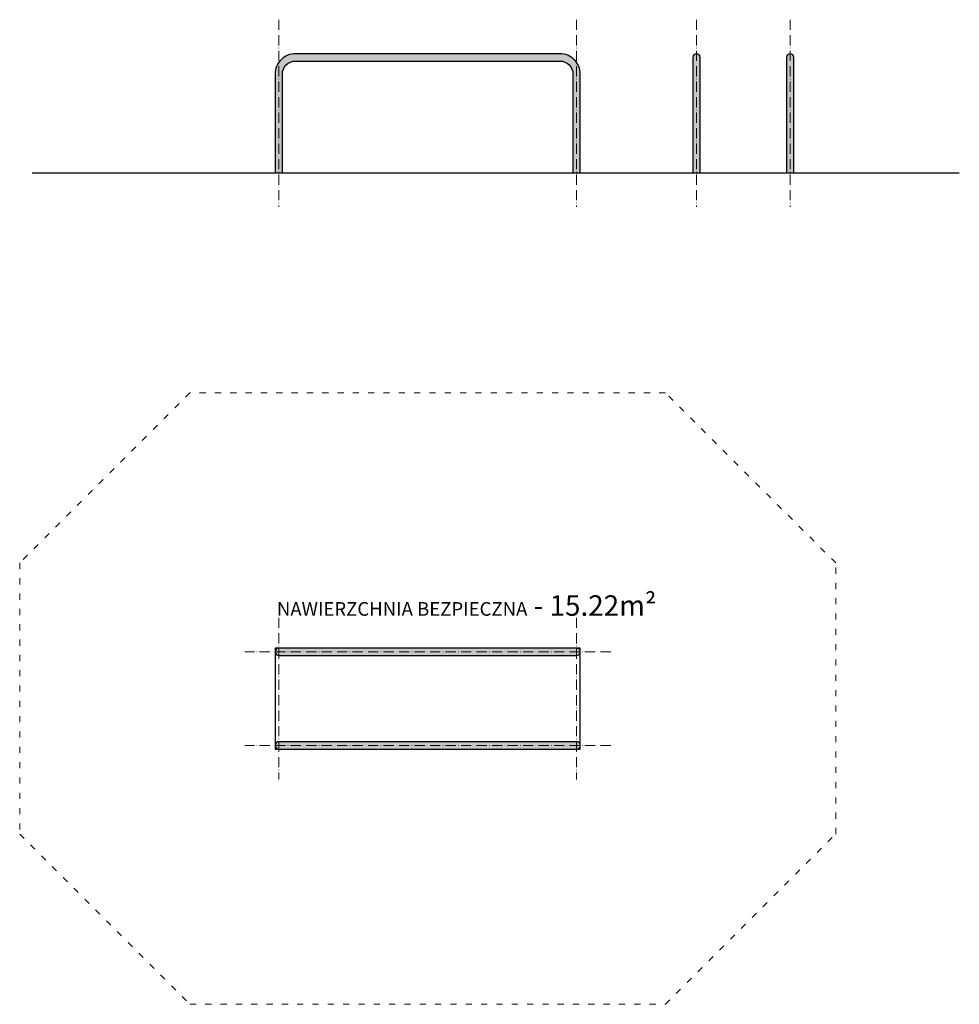
# Model space of a CAD drawing. Units: inches. Extents: x -10789 to -10237, y 1156 to 1734.
import ezdxf

# ---------------------------------------------------------------- set-up
doc = ezdxf.new("R2010")
doc.units = ezdxf.units.IN
doc.header["$MEASUREMENT"] = 0
doc.linetypes.add('ACAD_ISO03W100', pattern=[30, 12, -18])
doc.linetypes.add('ACAD_ISO10W100', pattern=[18, 12, -3, 0, -3])
doc.layers.get('Defpoints').update_dxf_attribs({"color": 250})
for name, color, linetype, lineweight in [('0-01 osie', 1, 'ACAD_ISO10W100', 5), ('0-02 opis', 11, 'Continuous', 0), ('0-02 opis STREFA 150', 157, 'Continuous', 0), ('05', 5, 'Continuous', 25)]:
    doc.layers.add(name, color=color, linetype=linetype, lineweight=lineweight)
doc.layers.add('1-08 hatch', color=251, linetype='Continuous')
doc.styles.add('1-20 Arial Narrow', font='ARIALN.TTF', dxfattribs={"height": 6})

# ---------------------------------------------------------------- blocks, each defined once
blk = doc.blocks.new('*U17')
at = {"layer": '0-02 opis STREFA 150', "linetype": 'ACAD_ISO03W100', "ltscale": 0.3}
blk.add_lwpolyline([(-139.65, -205), (139.65, -205), (239.65, -105), (239.65, 54.3), (139.65, 154.3), (-139.65, 154.3), (-239.65, 54.3), (-239.65, -105)], close=True, dxfattribs=at)
at = {"layer": 'Defpoints'}
blk.add_lwpolyline([(-89.65, -55), (89.65, -55), (89.65, 4.3), (-89.65, 4.3)], close=True, dxfattribs=at)
blk.add_point((0, 0), dxfattribs=at)
at = {"layer": '0-02 opis', "insert": (134.35, 29.3), "char_height": 12, "attachment_point": 6, "style": '1-20 Arial Narrow'}
blk.add_mtext_dynamic_manual_height_columns('{\\H0.66667x;NAWIERZCHNIA BEZPIECZNA} - 15.22m² ', width=258.1083, gutter_width=30, heights=[0], dxfattribs=at)

msp = doc.modelspace()

# ---------------------------------------------------------------- hatches: boundary and pattern name
at = {"layer": '1-08 hatch'}
h = msp.add_hatch(color=256, dxfattribs=at)
h.dxf.hatch_style = 1
h.paths.add_polyline_path([(-10626.7, 1714.44, 0.414214), (-10638.7, 1702.44), (-10638.7, 1644.44), (-10634.4, 1644.44), (-10634.4, 1702.44, -0.414214), (-10626.7, 1710.14), (-10471.4, 1710.14, -0.414214), (-10463.7, 1702.44), (-10463.7, 1644.44), (-10459.4, 1644.44), (-10459.4, 1702.44, 0.414214), (-10471.4, 1714.44)])
h = msp.add_hatch(color=256, dxfattribs=at)
h.dxf.hatch_style = 1
h.paths.add_polyline_path([(-10388.97, 1712.29, 1), (-10393.27, 1712.29), (-10393.27, 1644.44), (-10388.97, 1644.44)])
h.paths.add_polyline_path([(-10333.97, 1712.29, 1), (-10338.27, 1712.29), (-10338.27, 1644.44), (-10333.97, 1644.44)])
h = msp.add_hatch(color=256, dxfattribs=at)
h.dxf.hatch_style = 1
h.paths.add_polyline_path([(-10461.55, 1310.26), (-10636.55, 1310.26, 1), (-10636.55, 1305.96), (-10461.55, 1305.96, 1)])
h.paths.add_polyline_path([(-10461.55, 1360.96, 1), (-10461.55, 1365.26), (-10636.55, 1365.26, 1), (-10636.55, 1360.96)])

# ---------------------------------------------------------------- linework, layer by layer
msp.add_line((-10781.41, 1644.44), (-10236.78, 1644.44))
at = {"layer": '0-01 osie', "ltscale": 0.5}
for p, q in [((-10441.55, 1363.11), (-10656.55, 1363.11)), ((-10441.55, 1308.11), (-10656.55, 1308.11))]:
    msp.add_line(p, q, dxfattribs=at)
for points in [[(-10636.55, 1734.44), (-10636.55, 1624.44)], [(-10461.55, 1734.44), (-10461.55, 1624.44)], [(-10391.12, 1734.44), (-10391.12, 1624.44)], [(-10336.12, 1734.44), (-10336.12, 1624.44)], [(-10636.55, 1383.11), (-10636.55, 1288.11)], [(-10461.55, 1383.11), (-10461.55, 1288.11)]]:
    msp.add_lwpolyline(points, dxfattribs=at)
at = {"layer": '05'}
for points in [[(-10471.4, 1714.44), (-10626.7, 1714.44, 0.414214), (-10638.7, 1702.44), (-10638.7, 1644.44), (-10634.4, 1644.44), (-10634.4, 1702.44, -0.414214), (-10626.7, 1710.14), (-10471.4, 1710.14, -0.414214), (-10463.7, 1702.44), (-10463.7, 1644.44), (-10459.4, 1644.44), (-10459.4, 1702.44, 0.414214)], [(-10388.97, 1712.29, 1), (-10393.27, 1712.29), (-10393.27, 1644.44), (-10388.97, 1644.44)], [(-10333.97, 1712.29, 1), (-10338.27, 1712.29), (-10338.27, 1644.44), (-10333.97, 1644.44)], [(-10461.55, 1365.26), (-10636.55, 1365.26, 1), (-10636.55, 1360.96), (-10461.55, 1360.96, 1)], [(-10461.55, 1310.26), (-10636.55, 1310.26, 1), (-10636.55, 1305.96), (-10461.55, 1305.96, 1)]]:
    msp.add_lwpolyline(points, format="xyb", close=True, dxfattribs=at)

# ---------------------------------------------------------------- block references
at = {"layer": '0-02 opis STREFA 150'}
msp.add_blockref('*U17', (-10549.05, 1360.96), dxfattribs=at)

doc.saveas('drawing.dxf')
